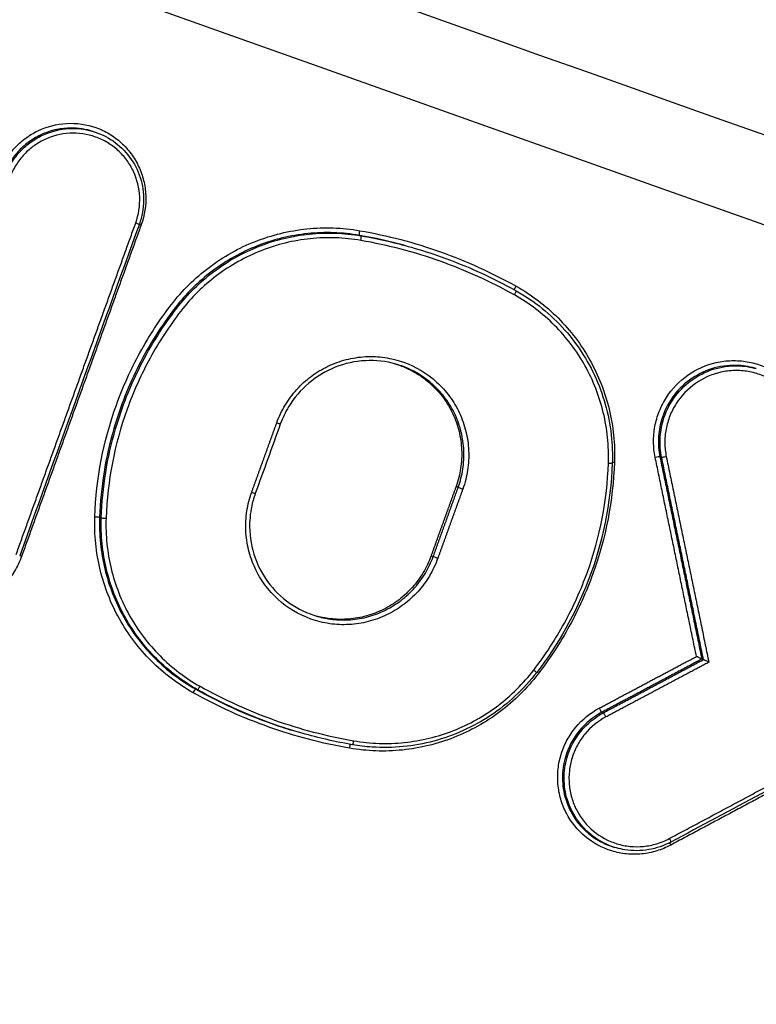
# Model space of a CAD drawing. Units: millimetres. Extents: x -6495 to 6495, y -6495 to 6495.
# Drawn here: x -3845 to -3829, y 1370 to 1393 of the extents above; entities that cross this region are included whole.
import ezdxf

# ---------------------------------------------------------------- set-up
doc = ezdxf.new("R2010")
doc.units = ezdxf.units.MM
doc.header["$LTSCALE"] = 20
doc.layers.add('2d', color=230, linetype='Continuous')

msp = doc.modelspace()

# ---------------------------------------------------------------- linework, layer by layer
at = {"layer": '2d'}
for p, q in [((-3843.749, 1390.362), (-3843.785, 1390.372)), ((-3837.581, 1387.962), (-3837.618, 1387.973)), ((-3841.809, 1386.303), (-3841.846, 1386.313)), ((-3828.517, 1384.916), (-3828.553, 1384.927)), ((-3830.656, 1383.722), (-3830.693, 1383.733)), ((-3843.214, 1383.536), (-3843.252, 1383.547)), ((-3830.689, 1382.883), (-3830.728, 1382.894)), ((-3835.354, 1382.198), (-3835.404, 1382.212)), ((-3843.542, 1381.497), (-3843.58, 1381.508)), ((-3835.928, 1380.608), (-3835.978, 1380.622)), ((-3829.729, 1378.245), (-3829.766, 1378.256)), ((-3841.335, 1377.554), (-3841.374, 1377.565)), ((-3832.024, 1377.025), (-3832.061, 1377.036)), ((-3832.857, 1375.999), (-3832.895, 1376.01)), ((-3831.722, 1373.925), (-3831.761, 1373.936))]:
    msp.add_line(p, q, dxfattribs=at)
msp.add_circle((0, 0), 6494.768, dxfattribs=at)
for centre, major_axis, ratio, start_param, end_param in [((-3842.763, 1388.265), (-0.0941, 0.034), 0.040795, 1.704668, 3.141593), ((-3842.614, 1388.21), (-0.0941, 0.034), 0.040785, -1.436925, -0.938503), ((-3837.598, 1387.864), (0.0171, 0.0985), 0.124627, 4.64897, 6.269427), ((-3834.076, 1386.613), (-0.0489, -0.0872), 0.138375, 1.552454, 3.141593), ((-3831.92, 1382.76), (-0.0999, 0.0036), 0.079029, 1.685962, 3.141593), ((-3830.825, 1382.872), (-0.0979, -0.0203), 0.104129, 3.257634, 4.805433), ((-3840.103, 1382.09), (-0.0941, 0.0339), 0.038919, 1.704539, 3.141593), ((-3835.261, 1382.164), (-0.0941, 0.0339), 0.039423, 0.13074, 1.704573), ((-3843.443, 1381.495), (-0.0999, 0.0035), 0.077503, 0.127195, 1.68634), ((-3845.359, 1380.604), (-0.0941, 0.0339), 0.037881, -1.437125, -0.938392), ((-3841.287, 1377.641), (-0.0489, -0.0872), 0.137497, 0.030176, 1.556209), ((-3831.978, 1376.937), (-0.0469, 0.0883), 0.062103, 4.588057, 6.192524), ((-3837.764, 1376.39), (0.0171, 0.0985), 0.125046, 3.141593, 4.652982), ((-3830.468, 1373.983), (-0.0471, 0.0882), 0.062459, 0.771405, 1.446973)]:
    msp.add_ellipse(centre, major_axis=major_axis, ratio=ratio, start_param=start_param, end_param=end_param, dxfattribs=at)
at = {"layer": '2d', "extrusion": (0, 0, -1)}
for centre, major_axis, ratio, start_param, end_param in [((-3837.6, 1388.071), (0.0171, 0.0985), 0.12462, 3.155351, 4.775874), ((-3834.015, 1386.799), (-0.0489, -0.0872), 0.138389, 0.421063, 1.589202), ((-3839.529, 1383.68), (-0.0941, 0.0339), 0.039526, 3.141593, 4.578605), ((-3831.759, 1382.765), (-0.0999, 0.0036), 0.079041, 0.918998, 1.455634), ((-3830.592, 1382.904), (-0.0979, -0.0203), 0.104163, 4.619363, 6.167144), ((-3843.679, 1381.511), (-0.0999, 0.0035), 0.077481, 1.455247, 3.014398), ((-3835.834, 1380.575), (-0.0941, 0.0339), 0.038816, 4.578654, 6.152449), ((-3833.633, 1378.012), (-0.0792, 0.061), 0.004685, 1.709714, 3.141593), ((-3841.423, 1377.477), (-0.0489, -0.0872), 0.13748, 1.58531, 3.111417), ((-3832.107, 1377.124), (-0.0469, 0.0883), 0.06207, 3.232253, 4.836755), ((-3837.837, 1376.204), (0.0171, 0.0985), 0.125054, -1.511466, -0.290263), ((-3830.523, 1374.148), (-0.0471, 0.0882), 0.06242, 1.694661, 3.141593)]:
    msp.add_ellipse(centre, major_axis=major_axis, ratio=ratio, start_param=start_param, end_param=end_param, dxfattribs=at)
at = {"layer": '2d'}
for points, knots in [([(-3896.811, 1434.492), (-3865.685, 1423.392), (-3834.558, 1412.292), (-3710.052, 1367.894), (-3616.672, 1334.594), (-3468.609, 1281.794), (-3413.926, 1262.294), (-3359.243, 1242.794)], [0, 0, 0, 0, 10, 10, 40, 40, 57.567516, 57.567516, 57.567516, 57.567516]), ([(-3894.527, 1432.734), (-3862.209, 1421.208), (-3829.891, 1409.682), (-3797.573, 1398.155), (-3665.77, 1351.147), (-3533.966, 1304.139), (-3402.163, 1257.131)], [0, 0, 0, 0, 0.1038136, 0.1038136, 0.1038136, 0.5272032, 0.5272032, 0.5272032, 0.5272032]), ([(-3402.122, 1256.763), (-3403.99, 1257.429), (-3405.858, 1258.094), (-3407.726, 1258.759), (-3415.198, 1261.421), (-3422.669, 1264.083), (-3430.141, 1266.744), (-3460.027, 1277.391), (-3489.914, 1288.037), (-3519.801, 1298.683), (-3582.252, 1320.929), (-3644.704, 1343.173), (-3707.157, 1365.417), (-3769.609, 1387.661), (-3832.062, 1409.905), (-3894.515, 1432.147)], [0, 0, 0, 0, 0.006, 0.006, 0.006, 0.03, 0.03, 0.03, 0.126, 0.126, 0.126, 0.3266017, 0.3266017, 0.3266017, 0.5272033, 0.5272033, 0.5272033, 0.5272033]), ([(-3897.232, 1414.755), (-3852.435, 1398.839), (-3809.524, 1383.594), (-3747.987, 1361.736), (-3717.926, 1351.06), (-3684.092, 1339.046), (-3667.484, 1333.15), (-3659.258, 1330.229), (-3655.164, 1328.776), (-3653.122, 1328.051), (-3652.102, 1327.689), (-3651.593, 1327.508), (-3651.338, 1327.418), (-3651.21, 1327.373), (-3651.147, 1327.35), (-3651.115, 1327.339), (-3651.099, 1327.333), (-3651.091, 1327.33), (-3651.088, 1327.329), (-3651.085, 1327.328), (-3651.086, 1327.328), (-3569.464, 1298.352), (-3508.135, 1276.591), (-3426.072, 1247.481), (-3405.336, 1240.132), (-3404.899, 1239.985)], [0, 0, 0, 0, 0.25, 0.25, 0.375, 0.4375, 0.46875, 0.484375, 0.492188, 0.496094, 0.498047, 0.499023, 0.499512, 0.499756, 0.499878, 0.499939, 0.499969, 0.499985, 0.499992, 0.499992, 0.5, 0.5, 0.75, 0.75, 1, 1, 1, 1]), ([(-3845.892, 1389.377), (-3845.853, 1389.486), (-3845.804, 1389.589), (-3845.686, 1389.785), (-3845.617, 1389.878), (-3845.464, 1390.048), (-3845.379, 1390.125), (-3845.196, 1390.262), (-3845.097, 1390.322), (-3844.789, 1390.469), (-3844.562, 1390.527), (-3844.11, 1390.552), (-3843.879, 1390.519), (-3843.559, 1390.406), (-3843.455, 1390.357), (-3843.26, 1390.24), (-3843.17, 1390.173), (-3843.002, 1390.02), (-3842.925, 1389.935), (-3842.791, 1389.753), (-3842.733, 1389.656), (-3842.636, 1389.448), (-3842.598, 1389.341), (-3842.544, 1389.121), (-3842.528, 1389.006), (-3842.512, 1388.664), (-3842.547, 1388.435), (-3842.626, 1388.218)], [0, 0, 0, 0, 0.000341864, 0.000341864, 0.000683728, 0.000683728, 0.001025592, 0.001025592, 0.001367457, 0.001367457, 0.002051185, 0.002051185, 0.002734913, 0.002734913, 0.003076777, 0.003076777, 0.003418641, 0.003418641, 0.003760506, 0.003760506, 0.00410237, 0.00410237, 0.004444234, 0.004444234, 0.004786098, 0.004786098, 0.005469826, 0.005469826, 0.005469826, 0.005469826]), ([(-3843.785, 1390.372), (-3843.958, 1390.421), (-3844.14, 1390.441), (-3844.533, 1390.42), (-3844.747, 1390.365), (-3845.037, 1390.226), (-3845.131, 1390.169), (-3845.304, 1390.04), (-3845.383, 1389.968), (-3845.528, 1389.808), (-3845.593, 1389.72), (-3845.704, 1389.536), (-3845.751, 1389.438), (-3845.788, 1389.336)], [0.002716268, 0.002716268, 0.002716268, 0.002716268, 0.00326518, 0.00326518, 0.003918216, 0.003918216, 0.004244734, 0.004244734, 0.004571252, 0.004571252, 0.00489777, 0.00489777, 0.005224288, 0.005224288, 0.005224288, 0.005224288]), ([(-3845.75, 1389.325), (-3845.713, 1389.428), (-3845.667, 1389.525), (-3845.556, 1389.709), (-3845.491, 1389.797), (-3845.346, 1389.958), (-3845.267, 1390.03), (-3845.094, 1390.159), (-3845, 1390.216), (-3844.71, 1390.355), (-3844.496, 1390.41), (-3844.104, 1390.431), (-3843.922, 1390.411), (-3843.749, 1390.362)], [0, 0, 0, 0, 0.000322285, 0.000322285, 0.00064457, 0.00064457, 0.000966855, 0.000966855, 0.00128914, 0.00128914, 0.001933711, 0.001933711, 0.002475522, 0.002475522, 0.002475522, 0.002475522]), ([(-3842.752, 1388.257), (-3842.683, 1388.449), (-3842.652, 1388.652), (-3842.67, 1389.056), (-3842.718, 1389.254), (-3842.847, 1389.53), (-3842.898, 1389.616), (-3843.017, 1389.777), (-3843.085, 1389.853), (-3843.234, 1389.988), (-3843.314, 1390.048), (-3843.487, 1390.151), (-3843.579, 1390.194), (-3843.862, 1390.295), (-3844.067, 1390.324), (-3844.467, 1390.302), (-3844.668, 1390.251), (-3844.941, 1390.12), (-3845.029, 1390.067), (-3845.191, 1389.946), (-3845.266, 1389.878), (-3845.402, 1389.727), (-3845.463, 1389.644), (-3845.567, 1389.471), (-3845.611, 1389.38), (-3845.645, 1389.284)], [0, 0, 0, 0, 0.000613371, 0.000613371, 0.001226742, 0.001226742, 0.001533428, 0.001533428, 0.001840113, 0.001840113, 0.002146799, 0.002146799, 0.002453484, 0.002453484, 0.003066855, 0.003066855, 0.003680226, 0.003680226, 0.003986912, 0.003986912, 0.004293597, 0.004293597, 0.004600283, 0.004600283, 0.004906968, 0.004906968, 0.004906968, 0.004906968]), ([(-3843.748, 1390.361), (-3843.579, 1390.313), (-3843.416, 1390.236), (-3843.127, 1390.037), (-3842.997, 1389.911), (-3842.786, 1389.627), (-3842.703, 1389.465), (-3842.595, 1389.127), (-3842.568, 1388.947), (-3842.572, 1388.679), (-3842.581, 1388.589), (-3842.605, 1388.454), (-3842.615, 1388.409), (-3842.64, 1388.319), (-3842.654, 1388.275), (-3842.669, 1388.231)], [0, 0, 0, 0, 0.0529994, 0.0529994, 0.106356, 0.106356, 0.15987, 0.15987, 0.2134456, 0.2134456, 0.2405306, 0.2405306, 0.2544249, 0.2544249, 0.2684198, 0.2684198, 0.2684198, 0.2684198]), ([(-3841.936, 1386.382), (-3841.685, 1386.709), (-3841.396, 1386.994), (-3840.907, 1387.362), (-3840.734, 1387.475), (-3840.378, 1387.673), (-3840.195, 1387.76), (-3839.63, 1387.982), (-3839.227, 1388.08), (-3838.624, 1388.142), (-3838.422, 1388.149), (-3838.017, 1388.136), (-3837.813, 1388.115), (-3837.612, 1388.08)], [0, 0, 0, 0, 0.001217755, 0.001217755, 0.001826632, 0.001826632, 0.002435509, 0.002435509, 0.003653264, 0.003653264, 0.004262141, 0.004262141, 0.004871018, 0.004871018, 0.004871018, 0.004871018]), ([(-3837.618, 1387.973), (-3837.814, 1388.007), (-3838.014, 1388.027), (-3838.41, 1388.041), (-3838.608, 1388.034), (-3839.197, 1387.973), (-3839.591, 1387.878), (-3840.144, 1387.66), (-3840.323, 1387.575), (-3840.671, 1387.381), (-3840.84, 1387.271), (-3841.318, 1386.911), (-3841.6, 1386.632), (-3841.846, 1386.313)], [0, 0, 0, 0, 0.000603453, 0.000603453, 0.001206907, 0.001206907, 0.002413814, 0.002413814, 0.003017267, 0.003017267, 0.003620721, 0.003620721, 0.004827628, 0.004827628, 0.004827628, 0.004827628]), ([(-3841.809, 1386.303), (-3841.563, 1386.622), (-3841.281, 1386.901), (-3840.803, 1387.26), (-3840.634, 1387.371), (-3840.286, 1387.565), (-3840.107, 1387.65), (-3839.554, 1387.867), (-3839.16, 1387.963), (-3838.571, 1388.024), (-3838.374, 1388.03), (-3837.978, 1388.017), (-3837.778, 1387.997), (-3837.581, 1387.962)], [0, 0, 0, 0, 0.001190597, 0.001190597, 0.001785895, 0.001785895, 0.002381194, 0.002381194, 0.003571791, 0.003571791, 0.004167089, 0.004167089, 0.004762387, 0.004762387, 0.004762387, 0.004762387]), ([(-3837.587, 1387.856), (-3837.78, 1387.889), (-3837.975, 1387.909), (-3838.362, 1387.922), (-3838.555, 1387.915), (-3839.131, 1387.856), (-3839.516, 1387.763), (-3840.056, 1387.55), (-3840.231, 1387.467), (-3840.57, 1387.278), (-3840.736, 1387.17), (-3841.203, 1386.818), (-3841.479, 1386.546), (-3841.719, 1386.234)], [0, 0, 0, 0, 0.000589689, 0.000589689, 0.001179378, 0.001179378, 0.002358756, 0.002358756, 0.002948445, 0.002948445, 0.003538134, 0.003538134, 0.004717512, 0.004717512, 0.004717512, 0.004717512]), ([(-3836.428, 1387.699), (-3836.199, 1387.634), (-3835.374, 1387.37), (-3834.583, 1387.012), (-3834.027, 1386.701)], [0.001184518, 0.001184518, 0.001184518, 0.001184518, 0.001902722, 0.003805444, 0.003805444, 0.003805444, 0.003805444]), ([(-3834.026, 1386.807), (-3833.67, 1386.608), (-3833.35, 1386.364), (-3832.922, 1385.935), (-3832.787, 1385.781), (-3832.543, 1385.458), (-3832.433, 1385.29), (-3832.138, 1384.762), (-3831.987, 1384.377), (-3831.845, 1383.788), (-3831.811, 1383.589), (-3831.77, 1383.185), (-3831.763, 1382.979), (-3831.771, 1382.774)], [0, 0, 0, 0, 0.001217875, 0.001217875, 0.001826813, 0.001826813, 0.002435751, 0.002435751, 0.003653626, 0.003653626, 0.004262564, 0.004262564, 0.004871502, 0.004871502, 0.004871502, 0.004871502]), ([(-3831.909, 1382.752), (-3831.902, 1382.947), (-3831.909, 1383.144), (-3831.948, 1383.531), (-3831.981, 1383.721), (-3832.116, 1384.284), (-3832.26, 1384.651), (-3832.542, 1385.155), (-3832.647, 1385.316), (-3832.88, 1385.624), (-3833.009, 1385.772), (-3833.418, 1386.182), (-3833.724, 1386.414), (-3834.064, 1386.605)], [0, 0, 0, 0, 0.000589715, 0.000589715, 0.001179429, 0.001179429, 0.002358858, 0.002358858, 0.002948573, 0.002948573, 0.003538287, 0.003538287, 0.004717716, 0.004717716, 0.004717716, 0.004717716]), ([(-3834.027, 1386.701), (-3833.609, 1386.467), (-3833.227, 1386.159), (-3832.597, 1385.449), (-3832.34, 1385.039), (-3831.975, 1384.169), (-3831.862, 1383.697), (-3831.818, 1383.069), (-3831.815, 1382.912), (-3831.82, 1382.756)], [0, 0, 0, 0, 0.1448007, 0.1448007, 0.2872277, 0.2872277, 0.4298294, 0.4298294, 0.4768842, 0.4768842, 0.4768842, 0.4768842]), ([(-3843.691, 1381.519), (-3843.659, 1382.4), (-3843.494, 1383.254), (-3843.047, 1384.495), (-3842.865, 1384.898), (-3842.445, 1385.665), (-3842.206, 1386.032), (-3841.936, 1386.382)], [0, 0, 0, 0, 0.00261425, 0.00261425, 0.003921375, 0.003921375, 0.0052285, 0.0052285, 0.0052285, 0.0052285]), ([(-3841.719, 1386.234), (-3841.982, 1385.892), (-3842.216, 1385.534), (-3842.626, 1384.785), (-3842.803, 1384.392), (-3843.24, 1383.18), (-3843.401, 1382.346), (-3843.432, 1381.487)], [0, 0, 0, 0, 0.001280848, 0.001280848, 0.002561697, 0.002561697, 0.005123393, 0.005123393, 0.005123393, 0.005123393]), ([(-3841.846, 1386.313), (-3842.166, 1385.898), (-3842.443, 1385.459), (-3842.913, 1384.534), (-3843.107, 1384.044), (-3843.252, 1383.547)], [0, 0, 0, 0, 0.001555507, 0.001555507, 0.003111013, 0.003111013, 0.003111013, 0.003111013]), ([(-3843.214, 1383.536), (-3843.069, 1384.033), (-3842.875, 1384.523), (-3842.405, 1385.449), (-3842.128, 1385.888), (-3841.809, 1386.303)], [0.002067092, 0.002067092, 0.002067092, 0.002067092, 0.003616479, 0.003616479, 0.005165867, 0.005165867, 0.005165867, 0.005165867]), ([(-3839.518, 1383.672), (-3839.467, 1383.814), (-3839.402, 1383.951), (-3839.248, 1384.207), (-3839.159, 1384.326), (-3838.958, 1384.549), (-3838.846, 1384.65), (-3838.607, 1384.828), (-3838.479, 1384.906), (-3838.207, 1385.036), (-3838.068, 1385.086), (-3837.78, 1385.16), (-3837.631, 1385.183), (-3837.333, 1385.199), (-3837.186, 1385.192), (-3836.892, 1385.149), (-3836.745, 1385.113), (-3836.328, 1384.965), (-3836.067, 1384.808), (-3835.74, 1384.51), (-3835.64, 1384.399), (-3835.463, 1384.159), (-3835.388, 1384.032), (-3835.263, 1383.764), (-3835.213, 1383.621), (-3835.142, 1383.333), (-3835.122, 1383.186), (-3835.108, 1382.888), (-3835.117, 1382.737), (-3835.162, 1382.443), (-3835.198, 1382.298), (-3835.249, 1382.156)], [0, 0, 0, 0, 0.000452507, 0.000452507, 0.000905014, 0.000905014, 0.001357521, 0.001357521, 0.001810029, 0.001810029, 0.002262536, 0.002262536, 0.002715043, 0.002715043, 0.00316755, 0.00316755, 0.003620057, 0.003620057, 0.004525071, 0.004525071, 0.004977579, 0.004977579, 0.005430086, 0.005430086, 0.005882593, 0.005882593, 0.0063351, 0.0063351, 0.006787607, 0.006787607, 0.007240114, 0.007240114, 0.007240114, 0.007240114]), ([(-3836.782, 1385.02), (-3837.008, 1385.084), (-3837.249, 1385.111), (-3837.72, 1385.087), (-3837.956, 1385.035), (-3838.395, 1384.861), (-3838.603, 1384.736), (-3838.964, 1384.431), (-3839.122, 1384.246), (-3839.322, 1383.918), (-3839.385, 1383.784), (-3839.435, 1383.646)], [0, 0, 0, 0, 0.0713168, 0.0713168, 0.1423624, 0.1423624, 0.213352, 0.213352, 0.2843903, 0.2843903, 0.3285205, 0.3285205, 0.3285205, 0.3285205]), ([(-3836.808, 1385.027), (-3836.773, 1385.017), (-3836.739, 1385.005), (-3836.571, 1384.946), (-3836.441, 1384.885), (-3836.198, 1384.739), (-3836.085, 1384.655), (-3835.875, 1384.464), (-3835.778, 1384.358), (-3835.611, 1384.13), (-3835.538, 1384.009), (-3835.417, 1383.749), (-3835.37, 1383.615), (-3835.303, 1383.34), (-3835.282, 1383.197), (-3835.269, 1382.912), (-3835.277, 1382.77), (-3835.32, 1382.488), (-3835.355, 1382.348), (-3835.404, 1382.212)], [0.003307591, 0.003307591, 0.003307591, 0.003307591, 0.003417323, 0.003417323, 0.003844489, 0.003844489, 0.004271654, 0.004271654, 0.00469882, 0.00469882, 0.005125985, 0.005125985, 0.005553151, 0.005553151, 0.005980316, 0.005980316, 0.006407482, 0.006407482, 0.006834647, 0.006834647, 0.006834647, 0.006834647]), ([(-3835.354, 1382.198), (-3835.305, 1382.333), (-3835.27, 1382.472), (-3835.227, 1382.752), (-3835.219, 1382.897), (-3835.232, 1383.182), (-3835.251, 1383.322), (-3835.319, 1383.598), (-3835.367, 1383.735), (-3835.486, 1383.991), (-3835.558, 1384.113), (-3835.727, 1384.342), (-3835.823, 1384.449), (-3836.135, 1384.733), (-3836.385, 1384.883), (-3836.694, 1384.993), (-3836.737, 1385.007), (-3836.782, 1385.02)], [0, 0, 0, 0, 0.000427189, 0.000427189, 0.000854378, 0.000854378, 0.001281567, 0.001281567, 0.001708757, 0.001708757, 0.002135946, 0.002135946, 0.002563135, 0.002563135, 0.003417513, 0.003417513, 0.003555435, 0.003555435, 0.003555435, 0.003555435]), ([(-3830.836, 1382.881), (-3830.86, 1382.998), (-3830.873, 1383.116), (-3830.875, 1383.354), (-3830.864, 1383.474), (-3830.82, 1383.709), (-3830.787, 1383.823), (-3830.699, 1384.045), (-3830.643, 1384.153), (-3830.449, 1384.454), (-3830.279, 1384.631), (-3829.89, 1384.904), (-3829.666, 1385.003), (-3829.319, 1385.082), (-3829.199, 1385.097), (-3828.961, 1385.103), (-3828.843, 1385.094), (-3828.609, 1385.054), (-3828.493, 1385.022), (-3828.273, 1384.937), (-3828.167, 1384.884), (-3827.865, 1384.693), (-3827.692, 1384.527), (-3827.419, 1384.137), (-3827.323, 1383.918), (-3827.271, 1383.683)], [0, 0, 0, 0, 0.000357104, 0.000357104, 0.000714208, 0.000714208, 0.001071312, 0.001071312, 0.001428416, 0.001428416, 0.002142624, 0.002142624, 0.002856832, 0.002856832, 0.003213937, 0.003213937, 0.003571041, 0.003571041, 0.003928145, 0.003928145, 0.004285249, 0.004285249, 0.004999457, 0.004999457, 0.005713665, 0.005713665, 0.005713665, 0.005713665]), ([(-3828.553, 1384.927), (-3828.692, 1384.966), (-3828.837, 1384.988), (-3829.17, 1384.996), (-3829.362, 1384.969), (-3829.723, 1384.854), (-3829.896, 1384.766), (-3830.202, 1384.541), (-3830.338, 1384.402), (-3830.556, 1384.091), (-3830.64, 1383.915), (-3830.693, 1383.733)], [0.001867148, 0.001867148, 0.001867148, 0.001867148, 0.002308041, 0.002308041, 0.002885051, 0.002885051, 0.003462061, 0.003462061, 0.004039072, 0.004039072, 0.004616082, 0.004616082, 0.004616082, 0.004616082]), ([(-3830.656, 1383.722), (-3830.603, 1383.904), (-3830.518, 1384.08), (-3830.301, 1384.391), (-3830.165, 1384.531), (-3829.859, 1384.756), (-3829.686, 1384.844), (-3829.325, 1384.958), (-3829.133, 1384.986), (-3828.8, 1384.978), (-3828.656, 1384.956), (-3828.517, 1384.916)], [0.000846934, 0.000846934, 0.000846934, 0.000846934, 0.001416279, 0.001416279, 0.001985624, 0.001985624, 0.00255497, 0.00255497, 0.003124315, 0.003124315, 0.003559369, 0.003559369, 0.003559369, 0.003559369]), ([(-3827.405, 1383.611), (-3827.451, 1383.82), (-3827.537, 1384.015), (-3827.78, 1384.363), (-3827.934, 1384.51), (-3828.204, 1384.681), (-3828.298, 1384.728), (-3828.494, 1384.804), (-3828.598, 1384.832), (-3828.806, 1384.868), (-3828.911, 1384.876), (-3829.123, 1384.87), (-3829.23, 1384.857), (-3829.539, 1384.787), (-3829.738, 1384.698), (-3830.085, 1384.455), (-3830.237, 1384.298), (-3830.409, 1384.03), (-3830.459, 1383.933), (-3830.538, 1383.736), (-3830.567, 1383.634), (-3830.606, 1383.424), (-3830.616, 1383.317), (-3830.614, 1383.106), (-3830.603, 1383.001), (-3830.581, 1382.896)], [0, 0, 0, 0, 0.000644801, 0.000644801, 0.001289602, 0.001289602, 0.001612002, 0.001612002, 0.001934403, 0.001934403, 0.002256803, 0.002256803, 0.002579204, 0.002579204, 0.003224005, 0.003224005, 0.003868806, 0.003868806, 0.004191206, 0.004191206, 0.004513607, 0.004513607, 0.004836007, 0.004836007, 0.005158408, 0.005158408, 0.005158408, 0.005158408]), ([(-3830.693, 1383.733), (-3830.733, 1383.598), (-3830.756, 1383.455), (-3830.768, 1383.173), (-3830.756, 1383.033), (-3830.728, 1382.894)], [0.0046160818, 0.0046160818, 0.0046160818, 0.0046160818, 0.0050453073, 0.0050453073, 0.0054745328, 0.0054745328, 0.0054745328, 0.0054745328]), ([(-3830.689, 1382.883), (-3830.718, 1383.022), (-3830.73, 1383.162), (-3830.718, 1383.445), (-3830.695, 1383.587), (-3830.656, 1383.722)], [0, 0, 0, 0, 0.0004234669, 0.0004234669, 0.0008469338, 0.0008469338, 0.0008469338, 0.0008469338]), ([(-3833.622, 1378.004), (-3833.359, 1378.346), (-3833.125, 1378.705), (-3832.715, 1379.453), (-3832.538, 1379.846), (-3832.101, 1381.058), (-3831.94, 1381.892), (-3831.909, 1382.752)], [0, 0, 0, 0, 0.001280832, 0.001280832, 0.002561665, 0.002561665, 0.00512333, 0.00512333, 0.00512333, 0.00512333]), ([(-3831.82, 1382.756), (-3831.853, 1381.84), (-3832.042, 1380.915), (-3832.661, 1379.306), (-3833.063, 1378.589), (-3833.554, 1377.951)], [0, 0, 0, 0, 0.2759856, 0.2759856, 0.517462, 0.517462, 0.517462, 0.517462]), ([(-3831.771, 1382.774), (-3831.802, 1381.893), (-3831.967, 1381.039), (-3832.415, 1379.797), (-3832.596, 1379.395), (-3833.016, 1378.628), (-3833.256, 1378.26), (-3833.525, 1377.91)], [0, 0, 0, 0, 0.002614225, 0.002614225, 0.003921338, 0.003921338, 0.00522845, 0.00522845, 0.00522845, 0.00522845]), ([(-3835.823, 1380.567), (-3835.874, 1380.425), (-3835.94, 1380.288), (-3836.093, 1380.032), (-3836.182, 1379.912), (-3836.383, 1379.69), (-3836.495, 1379.588), (-3836.734, 1379.41), (-3836.862, 1379.332), (-3837.133, 1379.203), (-3837.273, 1379.152), (-3837.561, 1379.078), (-3837.71, 1379.056), (-3838.007, 1379.04), (-3838.155, 1379.046), (-3838.449, 1379.089), (-3838.595, 1379.125), (-3839.013, 1379.274), (-3839.274, 1379.43), (-3839.601, 1379.728), (-3839.701, 1379.839), (-3839.877, 1380.079), (-3839.953, 1380.206), (-3840.078, 1380.474), (-3840.128, 1380.617), (-3840.199, 1380.906), (-3840.22, 1381.052), (-3840.233, 1381.351), (-3840.224, 1381.502), (-3840.179, 1381.796), (-3840.143, 1381.94), (-3840.092, 1382.082)], [0, 0, 0, 0, 0.000452493, 0.000452493, 0.000904986, 0.000904986, 0.00135748, 0.00135748, 0.001809973, 0.001809973, 0.002262466, 0.002262466, 0.002714959, 0.002714959, 0.003167452, 0.003167452, 0.003619945, 0.003619945, 0.004524932, 0.004524932, 0.004977425, 0.004977425, 0.005429918, 0.005429918, 0.005882411, 0.005882411, 0.006334904, 0.006334904, 0.006787398, 0.006787398, 0.007239891, 0.007239891, 0.007239891, 0.007239891]), ([(-3840.009, 1382.056), (-3840.028, 1382.002), (-3840.046, 1381.947), (-3840.107, 1381.723), (-3840.133, 1381.549), (-3840.146, 1381.136), (-3840.113, 1380.893), (-3839.972, 1380.44), (-3839.865, 1380.225), (-3839.589, 1379.845), (-3839.417, 1379.676), (-3839.03, 1379.405), (-3838.81, 1379.3), (-3838.582, 1379.235)], [0, 0, 0, 0, 0.0173284, 0.0173284, 0.0696307, 0.0696307, 0.1417033, 0.1417033, 0.2126404, 0.2126404, 0.2838425, 0.2838425, 0.3557972, 0.3557972, 0.3557972, 0.3557972]), ([(-3841.434, 1377.485), (-3841.79, 1377.685), (-3842.11, 1377.928), (-3842.539, 1378.357), (-3842.674, 1378.512), (-3842.917, 1378.834), (-3843.027, 1379.003), (-3843.323, 1379.53), (-3843.474, 1379.915), (-3843.616, 1380.504), (-3843.65, 1380.703), (-3843.691, 1381.108), (-3843.698, 1381.314), (-3843.691, 1381.519)], [0, 0, 0, 0, 0.001217801, 0.001217801, 0.001826702, 0.001826702, 0.002435602, 0.002435602, 0.003653403, 0.003653403, 0.004262304, 0.004262304, 0.004871205, 0.004871205, 0.004871205, 0.004871205]), ([(-3843.58, 1381.508), (-3843.587, 1381.308), (-3843.581, 1381.106), (-3843.54, 1380.711), (-3843.507, 1380.516), (-3843.368, 1379.94), (-3843.221, 1379.564), (-3842.932, 1379.048), (-3842.824, 1378.883), (-3842.586, 1378.568), (-3842.454, 1378.417), (-3842.035, 1377.997), (-3841.722, 1377.76), (-3841.374, 1377.565)], [0, 0, 0, 0, 0.000603447, 0.000603447, 0.001206893, 0.001206893, 0.002413786, 0.002413786, 0.003017233, 0.003017233, 0.00362068, 0.00362068, 0.004827573, 0.004827573, 0.004827573, 0.004827573]), ([(-3841.335, 1377.554), (-3841.683, 1377.748), (-3841.996, 1377.986), (-3842.416, 1378.406), (-3842.547, 1378.557), (-3842.786, 1378.872), (-3842.893, 1379.037), (-3843.182, 1379.553), (-3843.33, 1379.929), (-3843.469, 1380.505), (-3843.502, 1380.7), (-3843.543, 1381.096), (-3843.549, 1381.297), (-3843.542, 1381.497)], [0, 0, 0, 0, 0.001190639, 0.001190639, 0.001785958, 0.001785958, 0.002381277, 0.002381277, 0.003571916, 0.003571916, 0.004167236, 0.004167236, 0.004762555, 0.004762555, 0.004762555, 0.004762555]), ([(-3843.432, 1381.487), (-3843.439, 1381.291), (-3843.432, 1381.094), (-3843.393, 1380.708), (-3843.36, 1380.517), (-3843.224, 1379.955), (-3843.08, 1379.587), (-3842.798, 1379.083), (-3842.693, 1378.922), (-3842.46, 1378.614), (-3842.331, 1378.466), (-3841.922, 1378.056), (-3841.616, 1377.823), (-3841.276, 1377.633)], [0, 0, 0, 0, 0.000589681, 0.000589681, 0.001179362, 0.001179362, 0.002358723, 0.002358723, 0.002948404, 0.002948404, 0.003538085, 0.003538085, 0.004717446, 0.004717446, 0.004717446, 0.004717446]), ([(-3845.37, 1380.612), (-3845.413, 1380.493), (-3845.466, 1380.38), (-3845.594, 1380.167), (-3845.67, 1380.065), (-3845.838, 1379.879), (-3845.93, 1379.795), (-3846.13, 1379.645), (-3846.238, 1379.579), (-3846.575, 1379.418), (-3846.823, 1379.354), (-3847.317, 1379.327), (-3847.569, 1379.362), (-3847.805, 1379.446)], [0, 0, 0, 0, 0.00037361, 0.00037361, 0.00074722, 0.00074722, 0.00112083, 0.00112083, 0.00149444, 0.00149444, 0.00224166, 0.00224166, 0.002988879, 0.002988879, 0.002988879, 0.002988879]), ([(-3835.978, 1380.622), (-3836.026, 1380.489), (-3836.086, 1380.363), (-3836.228, 1380.123), (-3836.312, 1380.008), (-3836.499, 1379.798), (-3836.601, 1379.703), (-3836.823, 1379.533), (-3836.944, 1379.458), (-3837.194, 1379.333), (-3837.324, 1379.283), (-3837.594, 1379.208), (-3837.733, 1379.184), (-3838.117, 1379.154), (-3838.368, 1379.178), (-3838.606, 1379.242)], [0, 0, 0, 0, 0.000418637, 0.000418637, 0.000837273, 0.000837273, 0.00125591, 0.00125591, 0.001674547, 0.001674547, 0.002093183, 0.002093183, 0.00251182, 0.00251182, 0.003254884, 0.003254884, 0.003254884, 0.003254884]), ([(-3838.582, 1379.235), (-3838.47, 1379.203), (-3838.355, 1379.18), (-3838.102, 1379.151), (-3837.963, 1379.148), (-3837.684, 1379.17), (-3837.545, 1379.194), (-3837.277, 1379.268), (-3837.146, 1379.318), (-3836.894, 1379.444), (-3836.775, 1379.518), (-3836.554, 1379.687), (-3836.449, 1379.784), (-3836.263, 1379.993), (-3836.18, 1380.106), (-3836.037, 1380.346), (-3835.976, 1380.475), (-3835.928, 1380.608)], [0.003555532, 0.003555532, 0.003555532, 0.003555532, 0.003904411, 0.003904411, 0.004323038, 0.004323038, 0.004741664, 0.004741664, 0.00516029, 0.00516029, 0.005578917, 0.005578917, 0.005997543, 0.005997543, 0.00641617, 0.00641617, 0.006834796, 0.006834796, 0.006834796, 0.006834796]), ([(-3829.766, 1378.256), (-3829.768, 1378.257), (-3829.771, 1378.259), (-3829.775, 1378.261), (-3829.779, 1378.263), (-3829.785, 1378.266), (-3829.791, 1378.269), (-3829.798, 1378.272), (-3829.806, 1378.276), (-3829.814, 1378.28), (-3829.824, 1378.285), (-3829.835, 1378.29), (-3829.846, 1378.296), (-3829.86, 1378.302), (-3829.874, 1378.309), (-3829.888, 1378.316), (-3829.889, 1378.316), (-3829.889, 1378.316), (-3829.89, 1378.316)], [0, 0, 0, 0, 0.0000289167, 0.0000289167, 0.0000289167, 0.0000576623, 0.0000576623, 0.0000576623, 0.000088667, 0.000088667, 0.000088667, 0.0001258552, 0.0001258552, 0.0001258552, 0.0001723895, 0.0001723895, 0.0001723895, 0.0001744284, 0.0001744284, 0.0001744284, 0.0001744284]), ([(-3829.605, 1378.184), (-3829.605, 1378.185), (-3829.606, 1378.185), (-3829.606, 1378.185), (-3829.62, 1378.192), (-3829.635, 1378.198), (-3829.648, 1378.205), (-3829.66, 1378.21), (-3829.67, 1378.215), (-3829.68, 1378.22), (-3829.689, 1378.224), (-3829.697, 1378.228), (-3829.703, 1378.232), (-3829.71, 1378.235), (-3829.715, 1378.238), (-3829.72, 1378.24), (-3829.724, 1378.242), (-3829.727, 1378.244), (-3829.728, 1378.245)], [-0.0000020388, -0.0000020388, -0.0000020388, -0.0000020388, 0, 0, 0, 0.0000465186, 0.0000465186, 0.0000465186, 0.000083692, 0.000083692, 0.000083692, 0.0001146842, 0.0001146842, 0.0001146842, 0.0001434185, 0.0001434185, 0.0001434185, 0.0001723238, 0.0001723238, 0.0001723238, 0.0001723238]), ([(-3837.752, 1376.382), (-3837.56, 1376.349), (-3837.365, 1376.329), (-3836.978, 1376.316), (-3836.785, 1376.323), (-3836.209, 1376.382), (-3835.825, 1376.475), (-3835.284, 1376.688), (-3835.11, 1376.771), (-3834.77, 1376.961), (-3834.605, 1377.068), (-3834.138, 1377.42), (-3833.862, 1377.692), (-3833.622, 1378.004)], [0, 0, 0, 0, 0.000589654, 0.000589654, 0.001179307, 0.001179307, 0.002358615, 0.002358615, 0.002948269, 0.002948269, 0.003537922, 0.003537922, 0.00471723, 0.00471723, 0.00471723, 0.00471723]), ([(-3833.525, 1377.91), (-3833.776, 1377.584), (-3834.065, 1377.299), (-3834.554, 1376.931), (-3834.727, 1376.818), (-3835.082, 1376.619), (-3835.265, 1376.532), (-3835.831, 1376.31), (-3836.233, 1376.212), (-3836.836, 1376.15), (-3837.038, 1376.143), (-3837.443, 1376.157), (-3837.647, 1376.177), (-3837.848, 1376.212)], [0, 0, 0, 0, 0.001217684, 0.001217684, 0.001826527, 0.001826527, 0.002435369, 0.002435369, 0.003653053, 0.003653053, 0.004261895, 0.004261895, 0.004870738, 0.004870738, 0.004870738, 0.004870738]), ([(-3833.554, 1377.951), (-3833.849, 1377.568), (-3834.213, 1377.228), (-3835.012, 1376.698), (-3835.457, 1376.498), (-3836.373, 1376.254), (-3836.856, 1376.206), (-3837.479, 1376.248), (-3837.631, 1376.266), (-3837.781, 1376.292)], [0, 0, 0, 0, 0.1452741, 0.1452741, 0.2880648, 0.2880648, 0.4307004, 0.4307004, 0.4767493, 0.4767493, 0.4767493, 0.4767493]), ([(-3841.374, 1377.565), (-3840.818, 1377.253), (-3840.089, 1376.924), (-3839.332, 1376.674), (-3839.17, 1376.624)], [0, 0, 0, 0, 0.001902721, 0.002413547, 0.002413547, 0.002413547, 0.002413547]), ([(-3838.934, 1376.555), (-3839.163, 1376.62), (-3839.988, 1376.884), (-3840.779, 1377.242), (-3841.335, 1377.554)], [0.001184521, 0.001184521, 0.001184521, 0.001184521, 0.00190272, 0.003805441, 0.003805441, 0.003805441, 0.003805441]), ([(-3830.48, 1373.991), (-3830.584, 1373.935), (-3830.691, 1373.891), (-3830.913, 1373.824), (-3831.029, 1373.8), (-3831.26, 1373.778), (-3831.376, 1373.778), (-3831.607, 1373.8), (-3831.722, 1373.824), (-3832.053, 1373.925), (-3832.262, 1374.038), (-3832.617, 1374.333), (-3832.766, 1374.518), (-3832.926, 1374.825), (-3832.97, 1374.935), (-3833.035, 1375.157), (-3833.056, 1375.271), (-3833.077, 1375.503), (-3833.075, 1375.622), (-3833.05, 1375.852), (-3833.027, 1375.966), (-3832.956, 1376.191), (-3832.911, 1376.299), (-3832.8, 1376.503), (-3832.733, 1376.601), (-3832.509, 1376.872), (-3832.326, 1377.022), (-3832.118, 1377.132)], [0, 0, 0, 0, 0.000348955, 0.000348955, 0.00069791, 0.00069791, 0.001046865, 0.001046865, 0.00139582, 0.00139582, 0.002093731, 0.002093731, 0.002791641, 0.002791641, 0.003140596, 0.003140596, 0.003489551, 0.003489551, 0.003838506, 0.003838506, 0.004187461, 0.004187461, 0.004536417, 0.004536417, 0.004885372, 0.004885372, 0.005583282, 0.005583282, 0.005583282, 0.005583282]), ([(-3832.061, 1377.036), (-3832.262, 1376.929), (-3832.438, 1376.783), (-3832.725, 1376.431), (-3832.831, 1376.228), (-3832.895, 1376.01)], [0, 0, 0, 0, 0.000684038, 0.000684038, 0.001368075, 0.001368075, 0.001368075, 0.001368075]), ([(-3832.857, 1375.999), (-3832.794, 1376.217), (-3832.687, 1376.42), (-3832.401, 1376.773), (-3832.225, 1376.918), (-3832.024, 1377.025)], [0.003919542, 0.003919542, 0.003919542, 0.003919542, 0.004594724, 0.004594724, 0.005269907, 0.005269907, 0.005269907, 0.005269907]), ([(-3831.966, 1376.929), (-3832.151, 1376.831), (-3832.314, 1376.698), (-3832.513, 1376.458), (-3832.571, 1376.371), (-3832.67, 1376.189), (-3832.711, 1376.094), (-3832.773, 1375.894), (-3832.794, 1375.793), (-3832.816, 1375.588), (-3832.817, 1375.483), (-3832.799, 1375.277), (-3832.78, 1375.176), (-3832.723, 1374.978), (-3832.684, 1374.881), (-3832.541, 1374.608), (-3832.409, 1374.444), (-3832.094, 1374.182), (-3831.909, 1374.082), (-3831.615, 1373.992), (-3831.512, 1373.971), (-3831.307, 1373.951), (-3831.205, 1373.951), (-3830.999, 1373.971), (-3830.896, 1373.992), (-3830.699, 1374.052), (-3830.604, 1374.091), (-3830.512, 1374.14)], [0, 0, 0, 0, 0.000627644, 0.000627644, 0.000941467, 0.000941467, 0.001255289, 0.001255289, 0.001569111, 0.001569111, 0.001882933, 0.001882933, 0.002196755, 0.002196755, 0.002510578, 0.002510578, 0.003138222, 0.003138222, 0.003765867, 0.003765867, 0.004079689, 0.004079689, 0.004393511, 0.004393511, 0.004707333, 0.004707333, 0.005021155, 0.005021155, 0.005021155, 0.005021155]), ([(-3832.895, 1376.01), (-3832.941, 1375.852), (-3832.964, 1375.69), (-3832.962, 1375.361), (-3832.937, 1375.199), (-3832.793, 1374.731), (-3832.603, 1374.449), (-3832.227, 1374.142), (-3832.084, 1374.057), (-3831.878, 1373.973), (-3831.82, 1373.953), (-3831.761, 1373.936)], [0.001368075, 0.001368075, 0.001368075, 0.001368075, 0.001864389, 0.001864389, 0.002360703, 0.002360703, 0.00335333, 0.00335333, 0.003849644, 0.003849644, 0.00403654, 0.00403654, 0.00403654, 0.00403654]), ([(-3831.723, 1373.925), (-3831.781, 1373.942), (-3831.839, 1373.962), (-3832.045, 1374.046), (-3832.188, 1374.131), (-3832.564, 1374.438), (-3832.755, 1374.72), (-3832.899, 1375.188), (-3832.924, 1375.35), (-3832.926, 1375.679), (-3832.903, 1375.841), (-3832.857, 1375.999)], [0.00128593, 0.00128593, 0.00128593, 0.00128593, 0.001469828, 0.001469828, 0.001959771, 0.001959771, 0.002939656, 0.002939656, 0.003429599, 0.003429599, 0.003919542, 0.003919542, 0.003919542, 0.003919542]), ([(-3830.476, 1374.06), (-3830.634, 1373.975), (-3830.808, 1373.916), (-3831.164, 1373.855), (-3831.351, 1373.854), (-3831.595, 1373.893), (-3831.659, 1373.907), (-3831.722, 1373.925)], [0, 0, 0, 0, 0.0539329, 0.0539329, 0.1087971, 0.1087971, 0.1286238, 0.1286238, 0.1286238, 0.1286238])]:
    msp.add_open_spline(points, degree=3, knots=knots, dxfattribs=at)
for points in [[(-3359.218, 1242.78), (-3538.41, 1306.681), (-3717.598, 1370.58), (-3896.786, 1434.478)], [(-3405.506, 1238.103), (-3558.695, 1292.423), (-3722.798, 1350.691), (-3897.82, 1412.906)], [(-3843.749, 1390.362), (-3843.748, 1390.361), (-3843.748, 1390.361), (-3843.748, 1390.361)], [(-3842.669, 1388.231), (-3843.585, 1385.696), (-3844.499, 1383.161), (-3845.414, 1380.625)], [(-3836.595, 1387.746), (-3836.93, 1387.837), (-3837.271, 1387.913), (-3837.618, 1387.973)], [(-3837.612, 1388.08), (-3836.977, 1387.97), (-3835.746, 1387.645), (-3834.587, 1387.121), (-3834.026, 1386.807)], [(-3837.581, 1387.962), (-3837.19, 1387.894), (-3836.805, 1387.807), (-3836.428, 1387.699)], [(-3834.064, 1386.605), (-3834.615, 1386.914), (-3835.754, 1387.429), (-3836.964, 1387.747), (-3837.587, 1387.856)], [(-3839.435, 1383.646), (-3839.627, 1383.116), (-3839.818, 1382.586), (-3840.009, 1382.056)], [(-3843.252, 1383.547), (-3843.445, 1382.884), (-3843.556, 1382.205), (-3843.58, 1381.508)], [(-3843.542, 1381.497), (-3843.518, 1382.194), (-3843.407, 1382.873), (-3843.214, 1383.536)], [(-3829.766, 1378.256), (-3829.766, 1378.256), (-3829.766, 1378.256), (-3829.766, 1378.256)], [(-3829.729, 1378.245), (-3829.729, 1378.245), (-3829.728, 1378.245), (-3829.728, 1378.245)], [(-3841.276, 1377.633), (-3840.725, 1377.324), (-3839.586, 1376.809), (-3838.376, 1376.491), (-3837.752, 1376.382)], [(-3837.848, 1376.212), (-3838.483, 1376.322), (-3839.714, 1376.647), (-3840.873, 1377.171), (-3841.434, 1377.485)], [(-3837.781, 1376.292), (-3838.173, 1376.36), (-3838.557, 1376.448), (-3838.934, 1376.555)], [(-3826.331, 1376.274), (-3827.713, 1375.536), (-3829.094, 1374.798), (-3830.476, 1374.06)]]:
    msp.add_open_spline(points, degree=3, dxfattribs=at)
for points, weights in [([(-3845.496, 1380.651), (-3844.582, 1383.187), (-3843.667, 1385.722), (-3842.752, 1388.257)], [1, 0.999999281099, 0.999999281099, 1]), ([(-3842.626, 1388.218), (-3843.541, 1385.683), (-3844.456, 1383.147), (-3845.37, 1380.612)], [1, 0.999999281257, 0.999999281257, 1]), ([(-3840.092, 1382.082), (-3839.901, 1382.612), (-3839.709, 1383.142), (-3839.518, 1383.672)], [1, 0.999999968597, 0.999999968597, 1]), ([(-3829.89, 1378.316), (-3830.205, 1379.838), (-3830.521, 1381.359), (-3830.836, 1382.881)], [1, 0.999999811562, 0.999999811562, 1]), ([(-3830.728, 1382.894), (-3830.407, 1381.348), (-3830.087, 1379.802), (-3829.766, 1378.256)], [1, 0.999999805429, 0.999999805429, 1]), ([(-3829.728, 1378.245), (-3830.049, 1379.791), (-3830.369, 1381.337), (-3830.689, 1382.883)], [1, 0.999999805359, 0.999999805359, 1]), ([(-3830.581, 1382.896), (-3830.256, 1381.325), (-3829.93, 1379.755), (-3829.605, 1378.184)], [1, 0.999999799127, 0.999999799127, 1]), ([(-3835.404, 1382.212), (-3835.596, 1381.682), (-3835.787, 1381.152), (-3835.978, 1380.622)], [1, 0.999999968607, 0.999999968607, 1]), ([(-3835.928, 1380.608), (-3835.736, 1381.138), (-3835.545, 1381.668), (-3835.354, 1382.198)], [1, 0.999999968597, 0.999999968597, 1]), ([(-3835.249, 1382.156), (-3835.441, 1381.626), (-3835.632, 1381.097), (-3835.823, 1380.567)], [1, 0.999999968597, 0.999999968597, 1]), ([(-3832.118, 1377.132), (-3831.375, 1377.527), (-3830.633, 1377.922), (-3829.89, 1378.316)], [1, 0.999999966203, 0.999999966203, 1]), ([(-3829.766, 1378.256), (-3830.531, 1377.849), (-3831.296, 1377.442), (-3832.061, 1377.036)], [1, 0.999999964147, 0.999999964147, 1]), ([(-3832.024, 1377.025), (-3831.259, 1377.432), (-3830.494, 1377.839), (-3829.729, 1378.245)], [1, 0.999999964139, 0.999999964139, 1]), ([(-3829.605, 1378.184), (-3830.392, 1377.766), (-3831.179, 1377.347), (-3831.966, 1376.929)], [1, 0.999999962022, 0.999999962022, 1]), ([(-3830.512, 1374.14), (-3829.055, 1374.918), (-3827.599, 1375.696), (-3826.142, 1376.474)], [1, 0.999999869155, 0.999999869155, 1]), ([(-3826.564, 1376.083), (-3827.869, 1375.386), (-3829.175, 1374.688), (-3830.48, 1373.991)], [1, 0.999999894933, 0.999999894933, 1])]:
    msp.add_rational_spline(points, weights, degree=3, dxfattribs=at)

doc.saveas('drawing.dxf')
